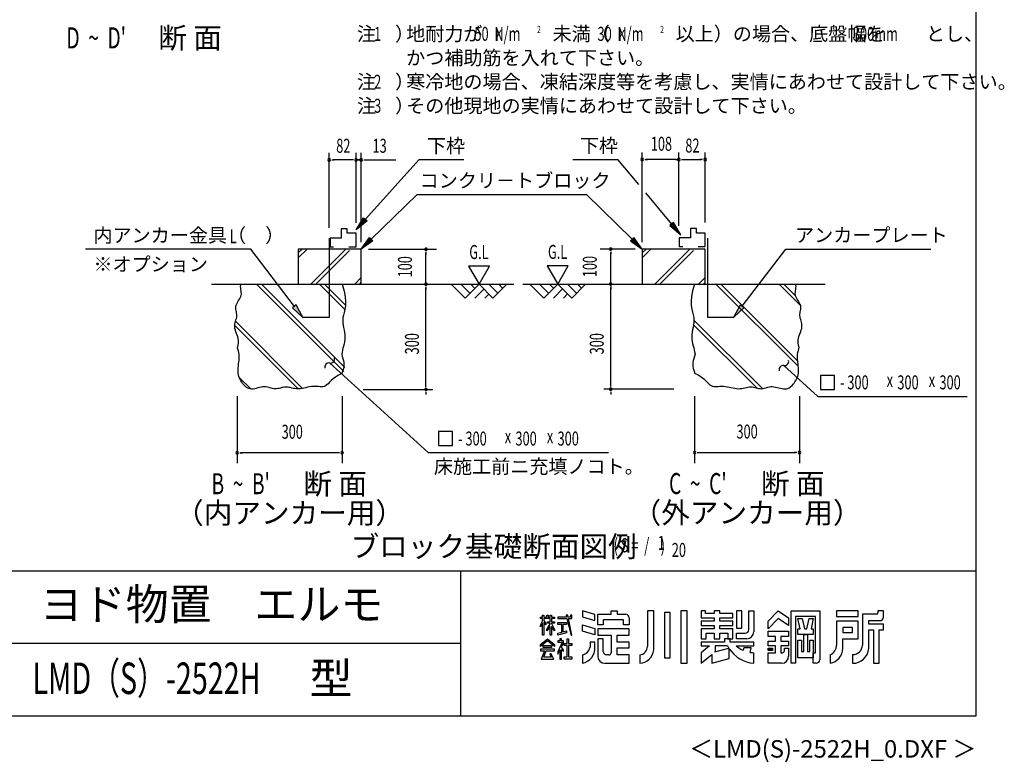
# Model space of a CAD drawing. Extents: x 543 to 20678, y 184 to 14052.
# Drawn here: x 13638 to 20678, y 184 to 5494 of the extents above; entities that cross this region are included whole.
import ezdxf
from ezdxf.enums import TextEntityAlignment as Align

# ---------------------------------------------------------------- set-up
doc = ezdxf.new("R2010")
doc.units = 0
doc.header["$LTSCALE"] = 50
doc.header["$MEASUREMENT"] = 0
for name, color, linetype in [('ANKA_PL', 70, 'CONTINUOUS'), ('FILENAME', 7, 'CONTINUOUS'), ('HIKIDASHI', 6, 'CONTINUOUS'), ('M1', 4, 'CONTINUOUS'), ('NAME', 20, 'CONTINUOUS'), ('SUNPOU', 4, 'CONTINUOUS'), ('U1', 3, 'CONTINUOUS'), ('U2', 4, 'CONTINUOUS'), ('U4', 6, 'CONTINUOUS'), ('WAKUSEN-01', 50, 'CONTINUOUS'), ('WAKUSEN-02', 130, 'CONTINUOUS'), ('YODOROGO', 130, 'CONTINUOUS')]:
    doc.layers.add(name, color=color, linetype=linetype)
doc.styles.add('00', font='ROMANS', dxfattribs={"width": 0.666667, "bigfont": 'BIGFONT'})
doc.styles.add('01', font='ROMANS', dxfattribs={"height": 3, "bigfont": 'BIGFONT'})
doc.styles.add('FILENAME', font='romans', dxfattribs={"height": 125, "bigfont": 'bigfont'})

msp = doc.modelspace()

# ---------------------------------------------------------------- linework, layer by layer
at = {"layer": 'ANKA_PL'}
for p, q in [((15850.3, 3932.7), (15850.3, 3364.5)), ((18556.5, 3932.7), (18556.5, 3366)), ((15850.3, 3364.5), (15662.8, 3364.5)), ((18556.5, 3366), (18744, 3366))]:
    msp.add_line(p, q, dxfattribs=at)
at = {"layer": 'HIKIDASHI'}
for p, q in [((16109.6, 4066.9), (16491.4, 4492.5)), ((16814, 4492.5), (16491.4, 4492.5)), ((17592.9, 4494), (17915.5, 4494)), ((18064, 4316), (17915.5, 4494)), ((16151.8, 3923.9), (16478.9, 4244)), ((16478.9, 4244), (17690.5, 4244)), ((18017.5, 3923.9), (17690.5, 4244)), ((18299.9, 4033.2), (18114, 4256)), ((16042.8, 3992.5), (16097.2, 4078.1)), ((16122, 4055.8), (16042.8, 3992.5)), ((16097.2, 4078.1), (16122, 4055.8)), ((18312.7, 4043.9), (18287.1, 4022.6)), ((18287.1, 4022.6), (18364, 3956.5)), ((18364, 3956.5), (18312.7, 4043.9)), ((16080.3, 3854), (16140.1, 3935.8)), ((16163.4, 3912), (16080.3, 3854)), ((16140.1, 3935.8), (16163.4, 3912)), ((18029.2, 3935.8), (18005.9, 3912)), ((18005.9, 3912), (18089, 3854)), ((18089, 3854), (18029.2, 3935.8)), ((15290.9, 3852.5), (14108.7, 3852.5)), ((15602.2, 3444.5), (15290.9, 3852.5)), ((18804.6, 3446), (19115.9, 3854)), ((19115.9, 3854), (20152.1, 3854)), ((15615.4, 3454.6), (15588.9, 3434.4)), ((15662.8, 3365), (15615.4, 3454.6)), ((18744, 3366.5), (18791.4, 3456.1)), ((18791.4, 3456.1), (18817.9, 3435.9)), ((15588.9, 3434.4), (15662.8, 3365)), ((18817.9, 3435.9), (18744, 3366.5)), ((15854.6, 3039.3), (15928.6, 2972)), ((15928.6, 2972), (16557.7, 2399.1)), ((19102, 3021.2), (19344, 2800.9)), ((19463.8, 2950.9), (19363.8, 2950.9)), ((19363.8, 2950.9), (19363.8, 2850.9)), ((19463.8, 2850.9), (19463.8, 2950.9)), ((19363.8, 2850.9), (19463.8, 2850.9)), ((19344, 2800.9), (20411.4, 2800.9)), ((16733.4, 2549.1), (16633.4, 2549.1)), ((16633.4, 2549.1), (16633.4, 2449.1)), ((16733.4, 2449.1), (16733.4, 2549.1)), ((16557.7, 2399.1), (17847.5, 2399.1)), ((16633.4, 2449.1), (16733.4, 2449.1))]:
    msp.add_line(p, q, dxfattribs=at)
for centre, start, end in [((15850.1, 3009.6), 81.23868, 194.12406), ((15859.2, 3068.9), 261.23868, 14.12406), ((19106.6, 3050.9), 261.23868, 14.12406), ((19097.5, 2991.6), 81.23868, 194.12406)]:
    msp.add_arc(centre, 30, start, end, dxfattribs=at)
for points in [[(16122, 4055.8), (16097.2, 4078.1), (16042.8, 3992.5)], [(18287.1, 4022.6), (18312.7, 4043.9), (18364, 3956.5)], [(16163.4, 3912), (16140.1, 3935.8), (16080.3, 3854)], [(18005.9, 3912), (18029.2, 3935.8), (18089, 3854)], [(15588.9, 3434.4), (15615.4, 3454.6), (15662.8, 3365)], [(18817.9, 3435.9), (18791.4, 3456.1), (18744, 3366.5)]]:
    msp.add_solid(points, dxfattribs=at)
at = {"layer": 'SUNPOU'}
for p, q in [((15850.3, 4005), (15850.3, 4542.5)), ((16042.8, 4042.5), (16042.8, 4542.5)), ((16042.8, 4042.5), (16042.8, 4542.5)), ((16080.3, 3904), (16080.3, 4542.5)), ((18089, 3904), (18089, 4544)), ((18350.9, 4019), (18350.9, 4544)), ((18539, 4044), (18539, 4544)), ((15869.1, 4492.5), (15887.8, 4492.5)), ((16017.8, 4492.5), (15878.4, 4492.5)), ((16017.8, 4492.5), (15992.8, 4492.5)), ((16024.1, 4492.5), (16005.3, 4492.5)), ((16024.1, 4492.5), (16005.3, 4492.5)), ((16067.8, 4492.5), (16042.8, 4492.5)), ((16042.8, 4492.5), (16080.3, 4492.5)), ((16061.6, 4492.5), (16080.3, 4492.5)), ((16061.6, 4492.5), (16080.3, 4492.5)), ((16099.1, 4492.5), (16117.8, 4492.5)), ((16105.3, 4492.5), (16328.7, 4492.5)), ((18107.7, 4494), (18126.5, 4494)), ((18325.9, 4494), (18114, 4494)), ((18332.1, 4494), (18313.4, 4494)), ((18332.1, 4494), (18313.4, 4494)), ((18325.9, 4494), (18350.9, 4494)), ((18369.6, 4494), (18388.4, 4494)), ((18375.9, 4494), (18514, 4494)), ((18520.2, 4494), (18501.5, 4494)), ((16131.3, 3852.5), (16617.8, 3852.5)), ((16542.8, 3833.8), (16542.8, 3815)), ((16542.8, 3602.5), (16542.8, 3827.5)), ((18039, 3854), (17789, 3854)), ((17864, 3835.2), (17864, 3816.5)), ((17864, 3604), (17864, 3829)), ((16847.2, 3732.4), (16922.2, 3602.5)), ((16997.2, 3732.4), (16847.2, 3732.4)), ((16922.2, 3602.5), (16997.2, 3732.4)), ((17409.7, 3733.9), (17484.7, 3604)), ((17559.7, 3733.9), (17409.7, 3733.9)), ((17484.7, 3604), (17559.7, 3733.9)), ((16542.8, 3583.8), (16542.8, 3565)), ((16542.8, 2876), (16542.8, 3577.5)), ((17864, 3585.2), (17864, 3566.5)), ((17864, 2877.5), (17864, 3579)), ((16542.8, 2869.8), (16542.8, 2888.5)), ((17864, 2871.2), (17864, 2890)), ((16092.8, 2851), (16592.8, 2851)), ((16542.8, 2832.3), (16542.8, 2813.5)), ((18314, 2852.5), (17814, 2852.5)), ((17864, 2833.8), (17864, 2815)), ((15192.8, 2801), (15192.8, 2322.7)), ((15942.8, 2801), (15942.8, 2322.7)), ((18464, 2802.5), (18464, 2324.1)), ((19214, 2802.5), (19214, 2324.1)), ((15211.6, 2397.7), (15230.3, 2397.7)), ((15917.8, 2397.7), (15217.8, 2397.7)), ((15924.1, 2397.7), (15905.3, 2397.7)), ((18482.7, 2399.1), (18501.5, 2399.1)), ((18489, 2399.1), (19189, 2399.1)), ((19195.2, 2399.1), (19176.5, 2399.1))]:
    msp.add_line(p, q, dxfattribs=at)
for centre, start, end in [((15850.3, 4492.5), 0, 180), ((15850.3, 4492.5), 180, 0), ((16042.8, 4492.5), 0, 180), ((16042.8, 4492.5), 0, 180), ((16042.8, 4492.5), 0, 180), ((16042.8, 4492.5), 0, 180), ((16042.8, 4492.5), 180, 0), ((16042.8, 4492.5), 180, 0), ((16042.8, 4492.5), 180, 0), ((16042.8, 4492.5), 180, 0), ((16080.3, 4492.5), 0, 180), ((16080.3, 4492.5), 180, 0), ((18089, 4494), 0, 180), ((18089, 4494), 180, 0), ((18350.9, 4494), 0, 180), ((18350.9, 4494), 0, 180), ((18350.9, 4494), 0, 180), ((18350.9, 4494), 180, 0), ((18350.9, 4494), 180, 0), ((18350.9, 4494), 180, 0), ((18539, 4494), 0, 180), ((18539, 4494), 180, 0), ((16542.8, 3852.5), 90, 270), ((16542.8, 3852.5), 270, 90), ((17864, 3854), 90, 270), ((17864, 3854), 270, 90), ((16542.8, 3602.5), 90, 270), ((16542.8, 3602.5), 270, 90), ((17864, 3604), 90, 270), ((17864, 3604), 270, 90), ((16542.8, 2851), 90, 270), ((16542.8, 2851), 90, 270), ((16542.8, 2851), 270, 90), ((16542.8, 2851), 270, 90), ((17864, 2852.5), 90, 270), ((17864, 2852.5), 90, 270), ((17864, 2852.5), 270, 90), ((17864, 2852.5), 270, 90), ((15192.8, 2397.7), 0, 180), ((15192.8, 2397.7), 180, 0), ((15942.8, 2397.7), 0, 180), ((15942.8, 2397.7), 180, 0), ((18464, 2399.1), 0, 180), ((18464, 2399.1), 180, 0), ((19214, 2399.1), 0, 180), ((19214, 2399.1), 180, 0)]:
    msp.add_arc(centre, 9.38, start, end, dxfattribs=at)
at = {"layer": 'U1'}
for p, q in [((16080.3, 3854), (15630.3, 3854)), ((15630.3, 3854), (15630.3, 3604)), ((16080.3, 3604), (16080.3, 3854)), ((18539, 3854), (18089, 3854)), ((18089, 3854), (18089, 3604)), ((18539, 3604), (18539, 3854)), ((15217.8, 3585.6), (15218.7, 3596.4)), ((15218.7, 3596.4), (15220.3, 3602.5)), ((15630.3, 3604), (16080.3, 3604)), ((15942.8, 3602.5), (15957.3, 3553.8)), ((18089, 3604), (18539, 3604)), ((18464, 3604), (18449.5, 3555.3)), ((19188.1, 3597.8), (19186.5, 3604)), ((19189, 3587), (19188.1, 3597.8)), ((15218.3, 3574.9), (15217.8, 3585.6)), ((15219.7, 3564.4), (15218.3, 3574.9)), ((15219.3, 3513.9), (15222.2, 3523.8)), ((15221.3, 3554), (15219.7, 3564.4)), ((15222.7, 3543.8), (15221.3, 3554)), ((15222.2, 3523.8), (15223.1, 3533.7)), ((15223.1, 3533.7), (15222.7, 3543.8)), ((15957.3, 3553.8), (15965.3, 3512.6)), ((18449.5, 3555.3), (18441.5, 3514)), ((19183.7, 3535.2), (19184.1, 3545.3)), ((19184.7, 3525.2), (19183.7, 3535.2)), ((19184.1, 3545.3), (19185.5, 3555.5)), ((19187.5, 3515.4), (19184.7, 3525.2)), ((19185.5, 3555.5), (19187.1, 3565.9)), ((19187.1, 3565.9), (19188.5, 3576.4)), ((19188.5, 3576.4), (19189, 3587)), ((15184.4, 3448.4), (15187.6, 3457.4)), ((15187.6, 3457.4), (15192.3, 3466.5)), ((15192.3, 3466.5), (15197.8, 3475.8)), ((15197.8, 3475.8), (15203.8, 3485.1)), ((15203.8, 3485.1), (15209.7, 3494.6)), ((15209.7, 3494.6), (15215, 3504.2)), ((15215, 3504.2), (15219.3, 3513.9)), ((15965.3, 3512.6), (15968, 3477.8)), ((15968, 3477.8), (15966.8, 3448.4)), ((18441.5, 3514), (18438.8, 3479.2)), ((18438.8, 3479.2), (18440, 3449.8)), ((18440, 3449.8), (18443.7, 3424.7)), ((19191.8, 3505.7), (19187.5, 3515.4)), ((19197.2, 3496.1), (19191.8, 3505.7)), ((19203.1, 3486.6), (19197.2, 3496.1)), ((19209, 3477.2), (19203.1, 3486.6)), ((19214.6, 3468), (19209, 3477.2)), ((19219.2, 3458.8), (19214.6, 3468)), ((19222.4, 3449.8), (19219.2, 3458.8)), ((19223.9, 3440.9), (19222.4, 3449.8)), ((15182.9, 3439.5), (15184.4, 3448.4)), ((15182.9, 3430.6), (15182.9, 3439.5)), ((15184, 3421.9), (15182.9, 3430.6)), ((15185.7, 3413.1), (15184, 3421.9)), ((15187.6, 3404.3), (15185.7, 3413.1)), ((15189.4, 3395.4), (15187.6, 3404.3)), ((15190.5, 3386.5), (15189.4, 3395.4)), ((15190.7, 3377.3), (15190.5, 3386.5)), ((15953, 3381.9), (15949.3, 3363.5)), ((15958, 3401.5), (15953, 3381.9)), ((15963.1, 3423.3), (15958, 3401.5)), ((15966.8, 3448.4), (15963.1, 3423.3)), ((18443.7, 3424.7), (18448.8, 3402.9)), ((18448.8, 3402.9), (18453.8, 3383.4)), ((18453.8, 3383.4), (18457.5, 3365)), ((19216.1, 3378.8), (19216.3, 3387.9)), ((19216.3, 3387.9), (19217.4, 3396.9)), ((19217.4, 3396.9), (19219.2, 3405.7)), ((19219.2, 3405.7), (19221.1, 3414.5)), ((19221.1, 3414.5), (19222.8, 3423.3)), ((19222.8, 3423.3), (19223.9, 3432.1)), ((19223.9, 3432.1), (19223.9, 3440.9)), ((15175.5, 3307.8), (15176.7, 3318.5)), ((15176.7, 3318.5), (15179, 3328.9)), ((15179, 3328.9), (15181.7, 3339)), ((15181.7, 3339), (15184.7, 3348.9)), ((15184.7, 3348.9), (15187.5, 3358.6)), ((15187.5, 3358.6), (15189.6, 3368.1)), ((15189.6, 3368.1), (15190.7, 3377.3)), ((15949.3, 3363.5), (15948, 3345.4)), ((15948, 3345.4), (15948.7, 3327.5)), ((15948.7, 3327.5), (15950.9, 3309.8)), ((15950.9, 3309.8), (15954.1, 3292.2)), ((18455.9, 3311.2), (18452.7, 3293.7)), ((18458.1, 3329), (18455.9, 3311.2)), ((18457.5, 3365), (18458.8, 3346.9)), ((18458.8, 3346.9), (18458.1, 3329)), ((19217.2, 3369.5), (19216.1, 3378.8)), ((19219.3, 3360), (19217.2, 3369.5)), ((19222.1, 3350.4), (19219.3, 3360)), ((19225.1, 3340.5), (19222.1, 3350.4)), ((19227.9, 3330.3), (19225.1, 3340.5)), ((19230.1, 3319.9), (19227.9, 3330.3)), ((19231.3, 3309.3), (19230.1, 3319.9)), ((19231.2, 3298.4), (19231.3, 3309.3)), ((15175.6, 3296.9), (15175.5, 3307.8)), ((15177.4, 3285.7), (15175.6, 3296.9)), ((15180.5, 3274.2), (15177.4, 3285.7)), ((15184.4, 3262.6), (15180.5, 3274.2)), ((15188.9, 3250.8), (15184.4, 3262.6)), ((15193.4, 3238.9), (15188.9, 3250.8)), ((15197.5, 3227), (15193.4, 3238.9)), ((15954.1, 3292.2), (15957.5, 3274.9)), ((15957.5, 3274.9), (15960.7, 3257.7)), ((15960.7, 3257.7), (15963.1, 3240.8)), ((15963.1, 3240.8), (15964, 3224.2)), ((18443.7, 3242.3), (18442.8, 3225.7)), ((18446.1, 3259.2), (18443.7, 3242.3)), ((18449.3, 3276.3), (18446.1, 3259.2)), ((18452.7, 3293.7), (18449.3, 3276.3)), ((19209.4, 3228.4), (19213.4, 3240.4)), ((19213.4, 3240.4), (19217.9, 3252.2)), ((19217.9, 3252.2), (19222.4, 3264)), ((19222.4, 3264), (19226.4, 3275.7)), ((19226.4, 3275.7), (19229.4, 3287.1)), ((19229.4, 3287.1), (19231.2, 3298.4)), ((15200.7, 3215.1), (15197.5, 3227)), ((15197.9, 3156.8), (15200.3, 3168.3)), ((15200.3, 3168.3), (15202.1, 3179.9)), ((15202.7, 3203.3), (15200.7, 3215.1)), ((15202.1, 3179.9), (15203, 3191.5)), ((15203, 3191.5), (15202.7, 3203.3)), ((15957.2, 3176.1), (15953.2, 3160.8)), ((15960.6, 3191.8), (15957.2, 3176.1)), ((15963.1, 3207.9), (15960.6, 3191.8)), ((15964, 3224.2), (15963.1, 3207.9)), ((18442.8, 3225.7), (18443.8, 3209.3)), ((18443.8, 3209.3), (18446.2, 3193.3)), ((18446.2, 3193.3), (18449.6, 3177.6)), ((18449.6, 3177.6), (18453.6, 3162.3)), ((19203.8, 3193), (19204.2, 3204.7)), ((19204.7, 3181.4), (19203.8, 3193)), ((19204.2, 3204.7), (19206.1, 3216.5)), ((19206.6, 3169.8), (19204.7, 3181.4)), ((19206.1, 3216.5), (19209.4, 3228.4)), ((19209, 3158.3), (19206.6, 3169.8)), ((15195.3, 3145.3), (15197.9, 3156.8)), ((15198.5, 3138.6), (15195.3, 3145.3)), ((15201.5, 3126.5), (15198.5, 3138.6)), ((15204.2, 3114), (15201.5, 3126.5)), ((15206.4, 3101.1), (15204.2, 3114)), ((15207.7, 3087.9), (15206.4, 3101.1)), ((15943.4, 3117.5), (15940.4, 3100.8)), ((15940.4, 3100.8), (15944.5, 3085.8)), ((15945.8, 3131.4), (15943.4, 3117.5)), ((15949.3, 3145.9), (15945.8, 3131.4)), ((15953.2, 3160.8), (15949.3, 3145.9)), ((18453.6, 3162.3), (18457.5, 3147.4)), ((18457.5, 3147.4), (18461, 3132.9)), ((18461, 3132.9), (18463.4, 3118.9)), ((18466.5, 3102.2), (18462.3, 3087.3)), ((18463.4, 3118.9), (18466.5, 3102.2)), ((19199.1, 3089.4), (19200.4, 3102.6)), ((19200.4, 3102.6), (19202.6, 3115.4)), ((19202.6, 3115.4), (19205.3, 3127.9)), ((19205.3, 3127.9), (19208.3, 3140)), ((19208.3, 3140), (19211.2, 3151.8)), ((19211.2, 3151.8), (19209, 3158.3)), ((15202, 3018.2), (15203.8, 3032.2)), ((15203.8, 3032.2), (15205.6, 3046.3)), ((15205.6, 3046.3), (15207, 3060.4)), ((15207, 3060.4), (15207.8, 3074.3)), ((15207.8, 3074.3), (15207.7, 3087.9)), ((15944.5, 3085.8), (15948.8, 3070.9)), ((15948.8, 3070.9), (15952.5, 3056.1)), ((15952.5, 3056.1), (15955.2, 3041.5)), ((15955.2, 3041.5), (15956.2, 3027)), ((18451.7, 3042.9), (18450.7, 3028.5)), ((18450.7, 3028.5), (18451.7, 3014.3)), ((18454.3, 3057.6), (18451.7, 3042.9)), ((18458, 3072.4), (18454.3, 3057.6)), ((18462.3, 3087.3), (18458, 3072.4)), ((19199, 3075.7), (19199.1, 3089.4)), ((19199.8, 3061.8), (19199, 3075.7)), ((19201.2, 3047.8), (19199.8, 3061.8)), ((19203, 3033.7), (19201.2, 3047.8)), ((19204.8, 3019.6), (19203, 3033.7)), ((15199.5, 2977.9), (15199.6, 2990.9)), ((15200.6, 2965.5), (15199.5, 2977.9)), ((15199.6, 2990.9), (15200.5, 3004.4)), ((15200.5, 3004.4), (15202, 3018.2)), ((15202.7, 2953.6), (15200.6, 2965.5)), ((15942.9, 2966.3), (15916.8, 2952.6)), ((15944.7, 2972.1), (15942.9, 2966.3)), ((15948.8, 2985.4), (15944.7, 2972.1)), ((15952.5, 2999), (15948.8, 2985.4)), ((15955.2, 3012.9), (15952.5, 2999)), ((15956.2, 3027), (15955.2, 3012.9)), ((18451.7, 3014.3), (18454.3, 3000.5)), ((18454.3, 3000.5), (18458, 2986.9)), ((18458, 2986.9), (18462.1, 2973.5)), ((18462.1, 2973.5), (18463.9, 2967.8)), ((18463.9, 2967.8), (18490, 2954.1)), ((19204.1, 2955.1), (19206.3, 2966.9)), ((19206.3, 3005.8), (19204.8, 3019.6)), ((19207.2, 2992.4), (19206.3, 3005.8)), ((19206.3, 2966.9), (19207.3, 2979.4)), ((19207.3, 2979.4), (19207.2, 2992.4)), ((15205.7, 2942.3), (15202.7, 2953.6)), ((15209.7, 2931.6), (15205.7, 2942.3)), ((15214.3, 2921.3), (15209.7, 2931.6)), ((15219.6, 2911.6), (15214.3, 2921.3)), ((15225.4, 2902.4), (15219.6, 2911.6)), ((15231.6, 2893.7), (15225.4, 2902.4)), ((15238.1, 2885.5), (15231.6, 2893.7)), ((15843.1, 2891.3), (15834.2, 2882.9)), ((15852.8, 2901.5), (15843.1, 2891.3)), ((15864.3, 2913.1), (15852.8, 2901.5)), ((15878.3, 2925.7), (15864.3, 2913.1)), ((15895.5, 2939), (15878.3, 2925.7)), ((15916.8, 2952.6), (15895.5, 2939)), ((18490, 2954.1), (18511.3, 2940.5)), ((18511.3, 2940.5), (18528.6, 2927.2)), ((18528.6, 2927.2), (18542.5, 2914.6)), ((18542.5, 2914.6), (18554, 2903)), ((18554, 2903), (18563.8, 2892.8)), ((18563.8, 2892.8), (18572.6, 2884.3)), ((19161.8, 2879.3), (19168.7, 2886.9)), ((19168.7, 2886.9), (19175.2, 2895.2)), ((19175.2, 2895.2), (19181.4, 2903.9)), ((19181.4, 2903.9), (19187.2, 2913.1)), ((19187.2, 2913.1), (19192.5, 2922.8)), ((19192.5, 2922.8), (19197.2, 2933)), ((19197.2, 2933), (19201.1, 2943.8)), ((19201.1, 2943.8), (19204.1, 2955.1)), ((15245, 2877.9), (15238.1, 2885.5)), ((15252.2, 2871), (15245, 2877.9)), ((15260, 2865), (15252.2, 2871)), ((15268.2, 2860.1), (15260, 2865)), ((15277, 2856.3), (15268.2, 2860.1)), ((15286.3, 2853.9), (15277, 2856.3)), ((15296.4, 2852.9), (15286.3, 2853.9)), ((15307.1, 2853.3), (15296.4, 2852.9)), ((15318.3, 2855.1), (15307.1, 2853.3)), ((15329.9, 2857.6), (15318.3, 2855.1)), ((15341.8, 2860.6), (15329.9, 2857.6)), ((15353.7, 2863.6), (15341.8, 2860.6)), ((15365.5, 2866.3), (15353.7, 2863.6)), ((15377.1, 2868.3), (15365.5, 2866.3)), ((15388.2, 2869.2), (15377.1, 2868.3)), ((15398.7, 2868.8), (15388.2, 2869.2)), ((15408.8, 2867.2), (15398.7, 2868.8)), ((15418.5, 2864.9), (15408.8, 2867.2)), ((15427.9, 2862.1), (15418.5, 2864.9)), ((15437, 2859.3), (15427.9, 2862.1)), ((15446.1, 2856.8), (15437, 2859.3)), ((15455.1, 2855), (15446.1, 2856.8)), ((15464.3, 2854.1), (15455.1, 2855)), ((15473.6, 2854.5), (15464.3, 2854.1)), ((15483, 2855.9), (15473.6, 2854.5)), ((15492.6, 2858), (15483, 2855.9)), ((15502.3, 2860.5), (15492.6, 2858)), ((15512.2, 2863), (15502.3, 2860.5)), ((15522.1, 2865.2), (15512.2, 2863)), ((15532.1, 2866.7), (15522.1, 2865.2)), ((15542.3, 2867.3), (15532.1, 2866.7)), ((15552.4, 2866.7), (15542.3, 2867.3)), ((15562.7, 2865.2), (15552.4, 2866.7)), ((15573.2, 2863), (15562.7, 2865.2)), ((15583.9, 2860.5), (15573.2, 2863)), ((15594.9, 2858), (15583.9, 2860.5)), ((15606.3, 2855.9), (15594.9, 2858)), ((15618.1, 2854.5), (15606.3, 2855.9)), ((15630.3, 2854.1), (15618.1, 2854.5)), ((15643, 2855), (15630.3, 2854.1)), ((15656.2, 2856.9), (15643, 2855)), ((15669.7, 2859.5), (15656.2, 2856.9)), ((15683.3, 2862.4), (15669.7, 2859.5)), ((15697, 2865.5), (15683.3, 2862.4)), ((15710.6, 2868.3), (15697, 2865.5)), ((15724.1, 2870.4), (15710.6, 2868.3)), ((15737.2, 2871.7), (15724.1, 2870.4)), ((15750, 2871.9), (15737.2, 2871.7)), ((15762.3, 2871.3), (15750, 2871.9)), ((15774.2, 2870.3), (15762.3, 2871.3)), ((15785.5, 2869.5), (15774.2, 2870.3)), ((15796.4, 2869.2), (15785.5, 2869.5)), ((15806.7, 2870), (15796.4, 2869.2)), ((15816.4, 2872.2), (15806.7, 2870)), ((15825.6, 2876.4), (15816.4, 2872.2)), ((15834.2, 2882.9), (15825.6, 2876.4)), ((18572.6, 2884.3), (18581.2, 2877.9)), ((18581.2, 2877.9), (18590.4, 2873.7)), ((18590.4, 2873.7), (18600.1, 2871.4)), ((18600.1, 2871.4), (18610.4, 2870.7)), ((18610.4, 2870.7), (18621.3, 2870.9)), ((18621.3, 2870.9), (18632.7, 2871.8)), ((18632.7, 2871.8), (18644.5, 2872.7)), ((18644.5, 2872.7), (18656.8, 2873.3)), ((18656.8, 2873.3), (18669.6, 2873.2)), ((18669.6, 2873.2), (18682.8, 2871.9)), ((18682.8, 2871.9), (18696.2, 2869.7)), ((18696.2, 2869.7), (18709.8, 2866.9)), ((18709.8, 2866.9), (18723.5, 2863.9)), ((18723.5, 2863.9), (18737.2, 2860.9)), ((18737.2, 2860.9), (18750.6, 2858.3)), ((18750.6, 2858.3), (18763.8, 2856.4)), ((18763.8, 2856.4), (18776.5, 2855.6)), ((18776.5, 2855.6), (18788.8, 2856)), ((18788.8, 2856), (18800.5, 2857.4)), ((18800.5, 2857.4), (18811.9, 2859.5)), ((18811.9, 2859.5), (18822.9, 2861.9)), ((18822.9, 2861.9), (18833.6, 2864.4)), ((18833.6, 2864.4), (18844.1, 2866.6)), ((18844.1, 2866.6), (18854.4, 2868.2)), ((18854.4, 2868.2), (18864.6, 2868.8)), ((18864.6, 2868.8), (18874.7, 2868.2)), ((18874.7, 2868.2), (18884.7, 2866.6)), ((18884.7, 2866.6), (18894.6, 2864.4)), ((18894.6, 2864.4), (18904.5, 2861.9)), ((18904.5, 2861.9), (18914.2, 2859.5)), ((18914.2, 2859.5), (18923.8, 2857.4)), ((18923.8, 2857.4), (18933.3, 2856)), ((18933.3, 2856), (18942.5, 2855.6)), ((18942.5, 2855.6), (18951.7, 2856.4)), ((18951.7, 2856.4), (18960.7, 2858.3)), ((18960.7, 2858.3), (18969.8, 2860.8)), ((18969.8, 2860.8), (18978.9, 2863.6)), ((18978.9, 2863.6), (18988.3, 2866.3)), ((18988.3, 2866.3), (18998, 2868.6)), ((18998, 2868.6), (19008.1, 2870.2)), ((19008.1, 2870.2), (19018.6, 2870.7)), ((19018.6, 2870.7), (19029.8, 2869.7)), ((19029.8, 2869.7), (19041.3, 2867.7)), ((19041.3, 2867.7), (19053.1, 2865)), ((19053.1, 2865), (19065, 2862)), ((19065, 2862), (19076.9, 2859)), ((19076.9, 2859), (19088.5, 2856.5)), ((19088.5, 2856.5), (19099.7, 2854.8)), ((19099.7, 2854.8), (19110.5, 2854.3)), ((19110.5, 2854.3), (19120.5, 2855.3)), ((19120.5, 2855.3), (19129.9, 2857.8)), ((19129.9, 2857.8), (19138.6, 2861.5)), ((19138.6, 2861.5), (19146.8, 2866.5)), ((19146.8, 2866.5), (19154.6, 2872.5)), ((19154.6, 2872.5), (19161.8, 2879.3))]:
    msp.add_line(p, q, dxfattribs=at)
at = {"layer": 'U2'}
for p, q in [((15937.4, 3999.2), (15937.4, 3932.7)), ((15979.8, 3999.2), (15937.4, 3999.2)), ((15979.8, 3967.1), (15979.8, 3999.2)), ((16042.8, 3967.1), (15979.8, 3967.1)), ((16042.8, 3870), (16042.8, 3967.1)), ((18433.6, 4000.6), (18433.6, 3934.2)), ((18476, 4000.6), (18433.6, 4000.6)), ((18476, 3968.5), (18476, 4000.6)), ((18539, 3968.5), (18476, 3968.5)), ((18539, 3871.5), (18539, 3968.5)), ((15937.4, 3932.7), (15857.2, 3932.7)), ((15857.2, 3932.7), (15857.2, 3870)), ((18433.6, 3934.2), (18353.4, 3934.2)), ((18353.4, 3934.2), (18353.4, 3871.5)), ((15857.2, 3870), (15882.2, 3870)), ((15992.4, 3870), (16042.8, 3870)), ((18353.4, 3871.5), (18378.4, 3871.5)), ((18488.6, 3871.5), (18539, 3871.5)), ((15009.6, 3602.5), (17172.2, 3602.5)), ((16722.2, 3602.5), (16822.2, 3502.5)), ((16792.9, 3602.5), (16857.5, 3537.9)), ((16822.2, 3502.5), (16922.2, 3602.5)), ((16863.6, 3602.5), (16892.9, 3573.2)), ((16922.2, 3602.5), (17022.2, 3502.5)), ((16992.9, 3602.5), (17057.5, 3537.9)), ((17022.2, 3502.5), (17122.2, 3602.5)), ((17063.6, 3602.5), (17092.9, 3573.2)), ((17234.7, 3604), (19397.2, 3604)), ((17284.7, 3604), (17384.7, 3504)), ((17355.4, 3604), (17420, 3539.3)), ((17384.7, 3504), (17484.7, 3604)), ((17426.1, 3604), (17455.4, 3574.7)), ((17484.7, 3604), (17584.7, 3504)), ((17555.4, 3604), (17620, 3539.3)), ((17584.7, 3504), (17684.7, 3604)), ((17626.1, 3604), (17655.4, 3574.7)), ((16892.9, 3502.5), (16957.5, 3567.1)), ((16963.6, 3502.5), (16992.9, 3531.8)), ((17455.4, 3504), (17520, 3568.6)), ((17526.1, 3504), (17555.4, 3533.2))]:
    msp.add_line(p, q, dxfattribs=at)
at = {"layer": 'U4'}
for p, q in [((15630.3, 3826.6), (15657.7, 3854)), ((15630.3, 3791.3), (15693, 3854)), ((15720.6, 3604), (15970.6, 3854)), ((15756, 3604), (15996.5, 3844.4)), ((18089, 3826.6), (18116.3, 3854)), ((18089, 3791.3), (18151.7, 3854)), ((18179.3, 3604), (18429.3, 3854)), ((18214.7, 3604), (18455.1, 3844.4)), ((15956.1, 2978.3), (15331.9, 3602.5)), ((15962, 3007.8), (15367.3, 3602.5)), ((15962.9, 3422.5), (15782.9, 3602.5)), ((15967.1, 3453.7), (15818.2, 3602.5)), ((16033.6, 3604), (16080.3, 3650.6)), ((16069, 3604), (16080.3, 3615.3)), ((18492.3, 3604), (18539, 3650.6)), ((18527.7, 3604), (18539, 3615.3)), ((19201.1, 3019), (18616.2, 3604)), ((19204.9, 3050.6), (18651.5, 3604)), ((19222.6, 3448.4), (19067.1, 3604)), ((19186.1, 3520.4), (19102.5, 3604)), ((15661.1, 2857.8), (15181.3, 3337.5)), ((18908.2, 2861), (18456.1, 3313.1)), ((18948.4, 2856.1), (18458.8, 3345.7)), ((15629.4, 2854.1), (15175.5, 3308)), ((15290.4, 2853.5), (15208.1, 2935.7))]:
    msp.add_line(p, q, dxfattribs=at)
at = {"layer": 'WAKUSEN-01'}
for p, q in [((20477.5, 517.5), (20477.5, 14052.5)), ((12850, 1552.5), (20477.5, 1552.5)), ((542.5, 517.5), (20477.5, 517.5))]:
    msp.add_line(p, q, dxfattribs=at)
at = {"layer": 'WAKUSEN-02'}
for p, q in [((16792.5, 517.5), (16792.5, 1552.5)), ((12850, 1035), (16792.5, 1035))]:
    msp.add_line(p, q, dxfattribs=at)
at = {"layer": 'YODOROGO'}
for p, q in [((17751, 1240.5), (17661, 1267.3)), ((17661, 1267.3), (17661, 1224.8)), ((17866, 1267.3), (17911, 1267.3)), ((17866, 1242.3), (17866, 1267.3)), ((17911, 1267.3), (17911, 1242.3)), ((18126, 1267.3), (18126, 1012.3)), ((18171, 1267.3), (18126, 1267.3)), ((18171, 987.3), (18171, 1267.3)), ((18366, 1267.3), (18366, 892.3)), ((18411, 1267.3), (18366, 1267.3)), ((18411, 892.3), (18411, 1267.3)), ((18511, 1267.3), (18511, 1217.3)), ((18541, 1267.3), (18511, 1267.3)), ((18541, 1247.3), (18541, 1267.3)), ((18603.5, 1267.3), (18603.5, 1247.3)), ((18643.5, 1267.3), (18603.5, 1267.3)), ((18643.5, 1247.3), (18643.5, 1267.3)), ((18801, 1267.3), (18763.5, 1267.3)), ((18763.5, 1267.3), (18763.5, 1142.3)), ((18801, 1142.3), (18801, 1267.3)), ((18851, 1267.3), (18886, 1267.3)), ((18851, 1132.3), (18851, 1267.3)), ((18886, 1267.3), (18886, 1117.3)), ((18988.5, 1192.3), (19061, 1267.3)), ((19061, 1267.3), (19136, 1217.3)), ((19153.5, 892.3), (19153.5, 1267.3)), ((19153.5, 1267.3), (19358.5, 1267.3)), ((19358.5, 1267.3), (19358.5, 917.3)), ((19633.5, 1267.3), (19478.5, 1267.3)), ((19478.5, 1267.3), (19478.5, 1227.3)), ((19633.5, 1227.3), (19633.5, 1267.3)), ((19773.5, 1267.3), (19773.5, 1252.3)), ((19813.5, 1267.3), (19773.5, 1267.3)), ((19813.5, 1222.3), (19813.5, 1267.3)), ((17361, 1222.3), (17376, 1222.3)), ((17361, 1212.3), (17361, 1222.3)), ((17376, 1212.3), (17361, 1212.3)), ((17376, 1237.3), (17386, 1237.3)), ((17376, 1222.3), (17376, 1237.3)), ((17376, 1196.7), (17376, 1212.3)), ((17386, 1237.3), (17386, 1222.3)), ((17386, 1222.3), (17406, 1222.3)), ((17386, 1212.3), (17386, 1198.6)), ((17431, 1212.3), (17386, 1212.3)), ((17386, 1198.6), (17401, 1177.3)), ((17406, 1237.3), (17416, 1237.3)), ((17406, 1222.3), (17406, 1237.3)), ((17416, 1237.3), (17416, 1222.3)), ((17416, 1222.3), (17431, 1222.3)), ((17431, 1237.3), (17441, 1237.3)), ((17431, 1222.3), (17431, 1237.3)), ((17431, 1187.9), (17431, 1212.3)), ((17441, 1237.3), (17441, 1222.3)), ((17441, 1222.3), (17461, 1222.3)), ((17441, 1212.3), (17441, 1187.9)), ((17461, 1212.3), (17441, 1212.3)), ((17461, 1222.3), (17461, 1212.3)), ((17486, 1222.3), (17486, 1212.3)), ((17547.9, 1222.3), (17486, 1222.3)), ((17486, 1212.3), (17550.1, 1212.3)), ((17544.5, 1237.3), (17547.9, 1222.3)), ((17557, 1237.3), (17544.5, 1237.3)), ((17550.1, 1212.3), (17581, 1092.3)), ((17559.9, 1222.3), (17557, 1237.3)), ((17576, 1222.3), (17559.9, 1222.3)), ((17561.8, 1212.3), (17586, 1212.3)), ((17586, 1092.3), (17561.8, 1212.3)), ((17576, 1237.3), (17576, 1222.3)), ((17586, 1237.3), (17576, 1237.3)), ((17586, 1222.3), (17586, 1237.3)), ((17586, 1212.3), (17586, 1222.3)), ((17661, 1224.8), (17751, 1198)), ((17751, 1198), (17751, 1240.5)), ((17771, 1242.3), (17866, 1242.3)), ((17771, 1167.3), (17771, 1242.3)), ((17956, 1202.3), (17811, 1202.3)), ((17811, 1202.3), (17811, 1167.3)), ((17911, 1242.3), (17971, 1242.3)), ((17956, 1167.3), (17956, 1202.3)), ((17996, 1217.3), (17996, 1167.3)), ((18248.5, 1254.8), (18248.5, 932.3)), ((18288.5, 1254.8), (18248.5, 1254.8)), ((18288.5, 932.3), (18288.5, 1254.8)), ((18511, 1217.3), (18603.5, 1217.3)), ((18603.5, 1247.3), (18541, 1247.3)), ((18603.5, 1217.3), (18603.5, 1192.3)), ((18736, 1247.3), (18643.5, 1247.3)), ((18643.5, 1217.3), (18736, 1217.3)), ((18643.5, 1192.3), (18643.5, 1217.3)), ((18736, 1217.3), (18736, 1247.3)), ((19061, 1212.3), (18988.5, 1137.3)), ((19136, 1162.3), (19061, 1212.3)), ((19136, 1217.3), (19136, 1162.3)), ((19186, 1227.3), (19186, 892.3)), ((19328.5, 1227.3), (19186, 1227.3)), ((19202.3, 1212.3), (19232.3, 1212.3)), ((19218.5, 1137.3), (19202.3, 1212.3)), ((19232.3, 1212.3), (19248.5, 1137.3)), ((19266, 1137.3), (19282.3, 1212.3)), ((19282.3, 1212.3), (19312.3, 1212.3)), ((19312.3, 1212.3), (19296, 1137.3)), ((19328.5, 967.3), (19328.5, 1227.3)), ((19478.5, 1227.3), (19633.5, 1227.3)), ((19663.5, 1242.3), (19663.5, 1022.3)), ((19763.5, 1242.3), (19663.5, 1242.3)), ((19708.5, 1197.3), (19788.5, 1197.3)), ((19708.5, 1172.3), (19708.5, 1197.3)), ((17361, 1162.4), (17376, 1196.7)), ((17376, 1181.7), (17361, 1152.4)), ((17361, 1152.4), (17361, 1162.4)), ((17376, 1092.3), (17376, 1181.7)), ((17386, 1183.6), (17386, 1092.3)), ((17401, 1167.3), (17386, 1183.6)), ((17401, 1177.3), (17401, 1167.3)), ((17406, 1133.1), (17431, 1174.8)), ((17431, 1154.8), (17406, 1123.1)), ((17406, 1123.1), (17406, 1133.1)), ((17411, 1187.9), (17431, 1187.9)), ((17411, 1177.9), (17411, 1187.9)), ((17431, 1177.9), (17411, 1177.9)), ((17431, 1174.8), (17431, 1177.9)), ((17431, 1092.3), (17431, 1154.8)), ((17441, 1187.9), (17461, 1187.9)), ((17441, 1177.9), (17441, 1175.9)), ((17461, 1177.9), (17441, 1177.9)), ((17441, 1175.9), (17461, 1133.1)), ((17441, 1155.9), (17441, 1092.3)), ((17461, 1123.1), (17441, 1155.9)), ((17461, 1187.9), (17461, 1177.9)), ((17461, 1133.1), (17461, 1123.1)), ((17486, 1182.9), (17548.8, 1182.9)), ((17486, 1170.4), (17486, 1182.9)), ((17513.6, 1170.4), (17486, 1170.4)), ((17513.6, 1115.4), (17513.6, 1170.4)), ((17521.1, 1170.4), (17521.1, 1116.8)), ((17548.8, 1170.4), (17521.1, 1170.4)), ((17548.8, 1182.9), (17548.8, 1170.4)), ((17661, 1167.3), (17751, 1140.5)), ((17661, 1122.3), (17661, 1167.3)), ((17751, 1140.5), (17751, 1095.5)), ((17811, 1167.3), (17771, 1167.3)), ((17996, 1137.3), (17771, 1137.3)), ((17771, 1137.3), (17771, 1092.3)), ((17996, 1167.3), (17956, 1167.3)), ((17996, 1092.3), (17996, 1137.3)), ((18511, 1192.3), (18511, 1162.3)), ((18603.5, 1192.3), (18511, 1192.3)), ((18511, 1162.3), (18603.5, 1162.3)), ((18511, 1137.3), (18511, 1067.3)), ((18603.5, 1137.3), (18511, 1137.3)), ((18603.5, 1162.3), (18603.5, 1137.3)), ((18736, 1192.3), (18643.5, 1192.3)), ((18643.5, 1162.3), (18736, 1162.3)), ((18643.5, 1137.3), (18643.5, 1162.3)), ((18736, 1137.3), (18643.5, 1137.3)), ((18736, 1162.3), (18736, 1192.3)), ((18736, 1067.3), (18736, 1137.3)), ((18763.5, 1142.3), (18801, 1142.3)), ((18988.5, 1137.3), (18988.5, 1192.3)), ((19202.3, 1137.3), (19218.5, 1137.3)), ((19202.3, 1097.3), (19202.3, 1137.3)), ((19248.5, 1137.3), (19266, 1137.3)), ((19296, 1137.3), (19312.3, 1137.3)), ((19312.3, 1137.3), (19312.3, 1097.3)), ((19633.5, 1192.3), (19478.5, 1192.3)), ((19478.5, 1192.3), (19478.5, 1022.3)), ((19523.5, 1147.3), (19523.5, 1112.3)), ((19593.5, 1147.3), (19523.5, 1147.3)), ((19593.5, 1112.3), (19593.5, 1147.3)), ((19633.5, 1067.3), (19633.5, 1192.3)), ((19813.5, 1172.3), (19708.5, 1172.3)), ((19708.5, 997.3), (19708.5, 1132.3)), ((19708.5, 1132.3), (19743.5, 1132.3)), ((19743.5, 1132.3), (19743.5, 892.3)), ((19783.5, 892.3), (19783.5, 1132.3)), ((19783.5, 1132.3), (19813.5, 1132.3)), ((19813.5, 1132.3), (19813.5, 1172.3)), ((17361, 1027.5), (17411, 1067.3)), ((17386, 1092.3), (17376, 1092.3)), ((17411, 1067.3), (17461, 1027.5)), ((17441, 1092.3), (17431, 1092.3)), ((17486, 1107.3), (17513.6, 1115.4)), ((17548.8, 1109.8), (17486, 1092.3)), ((17486, 1092.3), (17486, 1107.3)), ((17501, 1067.3), (17501, 1052.3)), ((17511, 1067.3), (17501, 1067.3)), ((17511, 1052.3), (17511, 1067.3)), ((17521.1, 1116.8), (17548.8, 1124.2)), ((17548.8, 1124.2), (17548.8, 1109.8)), ((17551.3, 1034.7), (17551.3, 1067.3)), ((17551.3, 1067.3), (17561.3, 1067.3)), ((17561.3, 1067.3), (17561.3, 1034.7)), ((17581, 1092.3), (17586, 1092.3)), ((17751, 1095.5), (17661, 1122.3)), ((17771, 1092.3), (17866, 1092.3)), ((17771, 1067.3), (17771, 942.3)), ((17811, 1067.3), (17771, 1067.3)), ((17811, 977.3), (17811, 1067.3)), ((17866, 1092.3), (17866, 967.3)), ((17911, 1042.3), (17911, 1092.3)), ((17911, 1092.3), (17996, 1092.3)), ((18511, 1067.3), (18546, 1067.3)), ((18546, 1067.3), (18546, 1107.3)), ((18546, 1107.3), (18603.5, 1107.3)), ((18603.5, 1107.3), (18603.5, 1067.3)), ((18603.5, 1067.3), (18643.5, 1067.3)), ((18643.5, 1107.3), (18701, 1107.3)), ((18643.5, 1067.3), (18643.5, 1107.3)), ((18718.5, 1067.3), (18678.5, 1067.3)), ((18718.5, 1067.3), (18678.5, 1067.3)), ((18678.5, 1067.3), (18678.5, 1042.3)), ((18678.5, 1067.3), (18678.5, 1042.3)), ((18701, 1107.3), (18701, 1067.3)), ((18701, 1067.3), (18736, 1067.3)), ((18718.5, 1042.3), (18718.5, 1067.3)), ((18718.5, 1042.3), (18718.5, 1067.3)), ((18763.5, 1107.3), (18826, 1107.3)), ((18763.5, 1067.3), (18763.5, 1107.3)), ((18836, 1067.3), (18763.5, 1067.3)), ((18988.5, 1122.3), (19136, 1122.3)), ((18988.5, 1084.8), (18988.5, 1122.3)), ((19041, 1084.8), (18988.5, 1084.8)), ((19041, 1049.8), (19041, 1084.8)), ((19136, 1084.8), (19081, 1084.8)), ((19081, 1084.8), (19081, 1049.8)), ((19136, 1122.3), (19136, 1084.8)), ((19312.3, 1097.3), (19202.3, 1097.3)), ((19202.3, 932.3), (19202.3, 1057.3)), ((19202.3, 1057.3), (19227.3, 1057.3)), ((19227.3, 1057.3), (19227.3, 977.3)), ((19244.8, 977.3), (19244.8, 1097.3)), ((19244.8, 1097.3), (19269.8, 1097.3)), ((19269.8, 1097.3), (19269.8, 977.3)), ((19287.3, 977.3), (19287.3, 1057.3)), ((19287.3, 1057.3), (19312.3, 1057.3)), ((19312.3, 1057.3), (19312.3, 932.3)), ((19523.5, 1112.3), (19593.5, 1112.3)), ((19523.5, 997.3), (19523.5, 1067.3)), ((19523.5, 1067.3), (19633.5, 1067.3)), ((17411, 1052.3), (17361, 1012.5)), ((17361, 1012.5), (17361, 1027.5)), ((17361, 992.8), (17361, 980.3)), ((17461, 992.8), (17361, 992.8)), ((17381, 1005.5), (17381, 1020.5)), ((17381, 1020.5), (17441, 1020.5)), ((17441, 1005.5), (17381, 1005.5)), ((17461, 1012.5), (17411, 1052.3)), ((17441, 1020.5), (17441, 1005.5)), ((17461, 1027.5), (17461, 1012.5)), ((17461, 980.3), (17461, 992.8)), ((17486, 1052.3), (17486, 1042.3)), ((17501, 1052.3), (17486, 1052.3)), ((17516.1, 1042.3), (17486, 973)), ((17486, 1042.3), (17516.1, 1042.3)), ((17486, 958), (17501, 987.5)), ((17501, 987.5), (17501, 922.3)), ((17525.6, 1052.3), (17511, 1052.3)), ((17511, 990.8), (17526, 977)), ((17511, 922.3), (17511, 990.8)), ((17512.6, 1006.7), (17525.6, 1037.3)), ((17526, 989.5), (17512.6, 1006.7)), ((17525.6, 1037.3), (17525.6, 1052.3)), ((17526, 977), (17526, 989.5)), ((17531.3, 1034.7), (17551.3, 1034.7)), ((17531.3, 1019.7), (17531.3, 1034.7)), ((17551.3, 1019.7), (17531.3, 1019.7)), ((17551.3, 937.3), (17551.3, 1019.7)), ((17561.3, 1034.7), (17586, 1034.7)), ((17561.3, 1019.7), (17561.3, 937.3)), ((17586, 1019.7), (17561.3, 1019.7)), ((17586, 1034.7), (17586, 1019.7)), ((17751, 1042.3), (17716, 1042.3)), ((17716, 1042.3), (17716, 1007.3)), ((17751, 1007.3), (17751, 1042.3)), ((17996, 1042.3), (17911, 1042.3)), ((17911, 1002.3), (17996, 1002.3)), ((17911, 952.3), (17911, 1002.3)), ((17996, 1002.3), (17996, 1042.3)), ((18511, 1042.3), (18511, 1017.3)), ((18678.5, 1042.3), (18511, 1042.3)), ((18511, 1042.3), (18511, 1017.3)), ((18678.5, 1042.3), (18511, 1042.3)), ((18570.6, 1017.3), (18511, 967.3)), ((18511, 1017.3), (18570.6, 1017.3)), ((18570.6, 1017.3), (18511, 967.3)), ((18511, 1017.3), (18570.6, 1017.3)), ((18607.1, 973), (18708.6, 1000.2)), ((18698.5, 1017.3), (18611, 1017.3)), ((18611, 1017.3), (18611, 976.3)), ((18711, 925.8), (18711, 996.6)), ((18711, 925.8), (18711, 996.6)), ((18886, 1042.3), (18718.5, 1042.3)), ((18886, 1042.3), (18718.5, 1042.3)), ((18761, 1017.3), (18886, 1017.3)), ((18761, 1017.3), (18886, 1017.3)), ((18816, 1002.3), (18811, 985)), ((18816, 1002.3), (18811, 985)), ((18868.5, 1002.3), (18816, 1002.3)), ((18868.5, 1002.3), (18816, 1002.3)), ((18861, 969.9), (18868.5, 1002.3)), ((18861, 969.9), (18868.5, 1002.3)), ((18886, 1017.3), (18886, 1042.3)), ((18886, 1017.3), (18886, 1042.3)), ((18988.5, 1017.3), (18988.5, 1049.8)), ((18988.5, 1049.8), (19041, 1049.8)), ((19041, 1017.3), (18988.5, 1017.3)), ((18988.5, 1001.1), (19021, 1001.1)), ((18988.5, 983.6), (18988.5, 1001.1)), ((18991, 998.6), (19018.5, 998.6)), ((18991, 986.1), (18991, 998.6)), ((19018.5, 986.1), (18991, 986.1)), ((18993.5, 996.1), (19016, 996.1)), ((18993.5, 988.6), (18993.5, 996.1)), ((19016, 988.6), (18993.5, 988.6)), ((18996, 993.6), (19013.5, 993.6)), ((18996, 991.1), (18996, 993.6)), ((19013.5, 991.1), (18996, 991.1)), ((19013.5, 993.6), (19013.5, 991.1)), ((19016, 996.1), (19016, 988.6)), ((19018.5, 998.6), (19018.5, 986.1)), ((19021, 1001.1), (19021, 983.6)), ((19041, 967.3), (19041, 1017.3)), ((19081, 1049.8), (19136, 1049.8)), ((19136, 1017.3), (19081, 1017.3)), ((19081, 1017.3), (19081, 967.3)), ((19106, 999.8), (19136, 999.8)), ((19106, 982.3), (19106, 999.8)), ((19136, 1049.8), (19136, 1017.3)), ((19136, 999.8), (19136, 942.3)), ((17361, 980.3), (17390.3, 980.3)), ((17390.3, 980.3), (17366, 922.3)), ((17366, 922.3), (17456, 922.3)), ((17384.7, 934.8), (17402.8, 980.3)), ((17438.8, 934.8), (17384.7, 934.8)), ((17402.8, 980.3), (17461, 980.3)), ((17428.2, 960.1), (17438.8, 934.8)), ((17438.2, 960.1), (17428.2, 960.1)), ((17456, 922.3), (17438.2, 960.1)), ((17486, 973), (17486, 958)), ((17501, 922.3), (17511, 922.3)), ((17531.3, 937.3), (17551.3, 937.3)), ((17531.3, 922.3), (17531.3, 937.3)), ((17586, 922.3), (17531.3, 922.3)), ((17561.3, 937.3), (17586, 937.3)), ((17586, 937.3), (17586, 922.3)), ((17661, 952.3), (17661, 892.3)), ((17851, 952.3), (17836, 952.3)), ((17996, 952.3), (17911, 952.3)), ((17996, 892.3), (17996, 952.3)), ((18071, 952.3), (18071, 892.3)), ((18248.5, 932.3), (18288.5, 932.3)), ((18511, 967.3), (18511, 892.3)), ((18511, 967.3), (18511, 892.3)), ((18511, 892.3), (18586, 955.3)), ((18511, 892.3), (18586, 955.3)), ((18586, 955.3), (18586, 892.3)), ((18586, 955.3), (18586, 892.3)), ((18586, 892.3), (18711, 925.8)), ((18586, 892.3), (18711, 925.8)), ((18611, 976.3), (18607.1, 973)), ((18886, 892.3), (18886, 967.3)), ((18886, 892.3), (18886, 967.3)), ((19021, 983.6), (18988.5, 983.6)), ((18988.5, 967.3), (19041, 967.3)), ((18988.5, 892.3), (18988.5, 967.3)), ((19081, 967.3), (19091, 967.3)), ((19312.3, 932.3), (19202.3, 932.3)), ((19227.3, 977.3), (19244.8, 977.3)), ((19269.8, 977.3), (19287.3, 977.3)), ((19312.3, 967.3), (19328.5, 967.3)), ((19312.3, 892.3), (19312.3, 967.3)), ((19433.5, 952.3), (19433.5, 892.3)), ((19593.5, 954.8), (19593.5, 892.3)), ((17821, 892.3), (17996, 892.3)), ((18366, 892.3), (18411, 892.3)), ((19086, 892.3), (18988.5, 892.3)), ((19186, 892.3), (19153.5, 892.3)), ((19333.5, 892.3), (19312.3, 892.3)), ((19743.5, 892.3), (19783.5, 892.3))]:
    msp.add_line(p, q, dxfattribs=at)
for centre, radius, start, end in [((17971, 1217.3), 25, 0, 90), ((19763.5, 1252.3), 10, 270, 0), ((19788.5, 1222.3), 25, 270, 0), ((18826, 1132.3), 25, 270, 0), ((18836, 1117.3), 50, 270, 0), ((17641.2, 1000.5), 110, 280.36443, 3.54148), ((17647.3, 1021), 70, 281.24906, 348.75094), ((18066.8, 1011.4), 59.2, 274.05244, 0.92666), ((18068.2, 995.4), 103.1, 271.53512, 355.52728), ((18909, 1129.9), 238.7, 208.14114, 212.92104), ((18909, 1129.9), 238.7, 213.96112, 264.47872), ((18909, 1129.9), 238.7, 213.96112, 264.47872), ((18893.8, 1168.1), 200.9, 228.61815, 245.66029), ((18893.8, 1168.1), 200.9, 228.61815, 245.66029), ((19399.8, 1023.5), 78.7, 295.34052, 359.18902), ((19412.2, 1001.7), 111.4, 281.02627, 357.77114), ((19594.7, 1023.6), 68.8, 269.0041, 358.91264), ((19596.2, 1004.9), 112.6, 268.62849, 356.16638), ((17821, 942.3), 50, 180, 270), ((17836, 977.3), 25, 180, 270), ((17851, 967.3), 15, 270, 0), ((18893.8, 1168.1), 200.9, 260.60629, 267.77904), ((18893.8, 1168.1), 200.9, 260.60629, 267.77904), ((19086, 942.3), 50, 270, 0), ((19091, 982.3), 15, 270, 360), ((19333.5, 917.3), 25, 270, 0)]:
    msp.add_arc(centre, radius, start, end, dxfattribs=at)

# ---------------------------------------------------------------- texts
at = {"layer": 'FILENAME', "style": 'FILENAME'}
msp.add_text('＜LMD(S)-2522H_0.DXF ＞', height=125, dxfattribs=at).set_placement((20477.5, 217.5), align=Align.RIGHT)
at = {"layer": 'HIKIDASHI', "style": '01'}
for s, p in [('下枠', (16550.6, 4542.5)), ('下枠', (17642.9, 4544)), ('コンクリ－トブロック', (16497.8, 4294)), ('内アンカー金具（\u3000）', (14165.5, 3902.5)), ('アンカープレート', (19182, 3904)), ('※オプション', (14165.5, 3695.8)), ('床施工前ニ充填ノコト。', (16599.8, 2249.1))]:
    msp.add_text(s, height=100, dxfattribs=at).set_placement(p)
at = {"layer": 'HIKIDASHI', "style": '00', "width": 0.67}
for s, p in [('L', (15140.7, 3895.1)), ('- 300', (19503.5, 2850.9)), ('x', (19836.7, 2867.5)), ('300', (19913.2, 2850.9)), ('x', (20137.8, 2867.5)), ('300', (20214.3, 2850.9)), ('- 300', (16773.2, 2449.1)), ('x', (17106.4, 2465.8)), ('300', (17182.9, 2449.1)), ('x', (17407.5, 2465.8)), ('300', (17484, 2449.1))]:
    msp.add_text(s, height=100, dxfattribs=at).set_placement(p)
at = {"layer": 'M1', "style": '00', "width": 0.67}
for s, height, p in [("D  ~  D'", 150, (13972.6, 5289.1)), ("B  ~  B'", 150, (15009.9, 2101)), ("C  ~  C'", 150, (18281.1, 2102.5)), ('( S =  /    )', 100.2, (17884.7, 1685.6)), ('1', 100.2, (18200.5, 1702.6)), ('20', 100.2, (18300.3, 1652.5))]:
    msp.add_text(s, height=height, dxfattribs=at).set_placement(p)
at = {"layer": 'M1', "style": '01'}
for s, p in [('断 面', (14628.9, 5289.1)), ('断 面', (15666.3, 2101)), ('断 面', (18937.4, 2102.5)), ('ブロック基礎断面図例', (16003.7, 1652.5))]:
    msp.add_text(s, height=150, dxfattribs=at).set_placement(p)
for s, p in [('（内アンカー用）', (15567.8, 1947.7)), ('（外アンカー用）', (18839, 1949.1))]:
    msp.add_text(s, height=150, dxfattribs=at).set_placement(p, align=Align.MIDDLE)
at = {"layer": 'NAME', "style": '01'}
msp.add_text('ヨド物置\u3000エルモ', height=225, dxfattribs=at).set_placement((15010.1, 1285), align=Align.MIDDLE)
at = {"layer": 'NAME', "style": '00', "width": 0.67}
msp.add_text('LMD（S）-2522H', height=225, dxfattribs=at).set_placement((13729.2, 672.5))
at = {"layer": 'NAME', "style": '01'}
msp.add_text('型', height=225, dxfattribs=at).set_placement((15710.3, 672.5))
at = {"layer": 'SUNPOU', "style": '01'}
for s, p in [('注\u3000）', (16049.3, 5342.9)), ('地耐力が   \u3000\u3000\u3000未満（\u3000 \u3000 \u3000以上）の場合、底盤幅を     \u3000とし、', (16401.4, 5342.9)), ('かつ補助筋を入れて下さい。', (16401.4, 5171.5)), ('注\u3000）', (16049.3, 5000.1)), ('寒冷地の場合、凍結深度等を考慮し、実情にあわせて設計して下さい。', (16401.4, 5000.1)), ('注\u3000）', (16049.3, 4828.6)), ('その他現地の実情にあわせて設計して下さい。', (16401.4, 4828.6))]:
    msp.add_text(s, height=100, dxfattribs=at).set_placement(p)
at = {"layer": 'SUNPOU'}
for s, height, style, width, p in [('1', 100, '01', 0.67, (16172.2, 5342.9)), ('50  N/m', 100, '01', 0.67, (16889.5, 5342.9)), ('K', 80, '01', 0.67, (17040.4, 5342.9)), ('2', 51.4, '00', 0.67, (17337.8, 5398.7)), ('30  N/m', 100, '01', 0.67, (17769.6, 5342.9)), ('K', 80, '01', 0.67, (17920.6, 5342.9)), ('2', 51.4, '00', 0.67, (18218, 5398.7)), ('300mm', 100, '01', 0.67, (19595.5, 5342.9)), ('2', 100, '01', 0.67, (16172.2, 5000.1)), ('3', 100, '01', 0.67, (16172.2, 4828.6)), ('82', 100, '00', 0.67, (15901.1, 4542.5)), ('13', 100, '00', 0.666667, (16161.3, 4542.5)), ('82', 100, '00', 0.67, (18397.3, 4544)), ('G.L', 100, '00', 0.67, (16852.7, 3782.4)), ('G.L', 100, '00', 0.67, (17415.2, 3783.9))]:
    msp.add_text(s, height=height, dxfattribs=dict(at, style=style, width=width)).set_placement(p)
at = {"layer": 'SUNPOU', "style": '00', "width": 0.666667}
msp.add_text('108', height=100, dxfattribs=at).set_placement((18226.5, 4594), align=Align.MIDDLE)
for p in [(16442.8, 3727.5), (17764, 3729)]:
    msp.add_text('100', height=100, rotation=90, dxfattribs=at).set_placement(p, align=Align.CENTER)
at = {"layer": 'SUNPOU', "style": '00', "width": 0.67}
for p in [(16492.8, 3101), (17814, 3101)]:
    msp.add_text('300', height=100, rotation=90, dxfattribs=at).set_placement(p)
at = {"layer": 'SUNPOU', "style": '00', "width": 0.666667}
for p in [(15586.9, 2497.7), (18839, 2499.1)]:
    msp.add_text('300', height=100, dxfattribs=at).set_placement(p, align=Align.CENTER)

doc.saveas('drawing.dxf')
